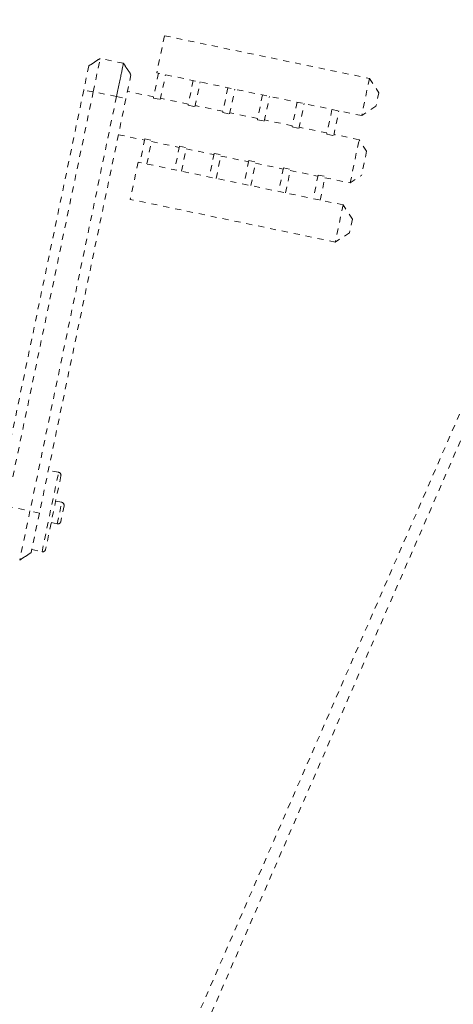
# Model space of a CAD drawing. Units: inches. Extents: x -203 to 206, y 0 to 226.
# Drawn here: x -25 to -18, y 180 to 196 of the extents above; entities that cross this region are included whole.
import ezdxf

# ---------------------------------------------------------------- set-up
doc = ezdxf.new("R2010")
doc.units = ezdxf.units.IN
doc.header["$MEASUREMENT"] = 0
doc.linetypes.add('DASHED', pattern=[0.2, 0.1, -0.1])
doc.layers.add('Unnamed [1.1]', color=7, linetype='Continuous', lineweight=0)

msp = doc.modelspace()

# ---------------------------------------------------------------- linework, layer by layer
at = {"layer": 'Unnamed [1.1]', "color": 18, "linetype": 'DASHED', "lineweight": 0, "true_color": 0x000000}
for p, q in [((-33.2390605, 153.4977319), (-4.5709962, 219.4297659)), ((-33.0648191, 153.4219696), (-4.3967548, 219.3540036)), ((-22.2771253, 196.1562345), (-22.405232, 195.5418852)), ((-22.2771253, 196.1562345), (-18.8950032, 195.4509803)), ((-23.4523442, 195.2317631), (-23.3376763, 195.7816654)), ((-22.9540252, 195.7016648), (-23.3376763, 195.7816654)), ((-23.5263215, 195.6580668), (-23.6096229, 195.2585863)), ((-22.8305004, 195.5129713), (-22.9138017, 195.1134908)), ((-22.3754978, 195.5356849), (-22.4607678, 195.1267637)), ((-19.0231098, 194.836631), (-22.405232, 195.5418852)), ((-22.3463107, 195.1028966), (-22.2610407, 195.5118179)), ((-21.8033315, 195.4163744), (-21.8886014, 195.0074531)), ((-21.7741444, 194.9835861), (-21.6888744, 195.3925073)), ((-18.8950032, 195.4509803), (-19.0231098, 194.836631)), ((-18.8950032, 195.4509803), (-18.740581, 195.2151892)), ((-23.6096229, 195.2585863), (-25.0373827, 188.4116118)), ((-23.4523439, 195.2317631), (-24.8801037, 188.3847885)), ((-23.452344, 195.2317631), (-23.6096229, 195.2585863)), ((-23.0686934, 195.1517627), (-23.4523442, 195.2317631)), ((-22.4566942, 195.1462988), (-22.8881974, 195.2362777)), ((-21.2311652, 195.2970639), (-21.3164351, 194.8881426)), ((-21.2019781, 194.8642756), (-21.1167081, 195.2731968)), ((-23.0686934, 195.1517627), (-24.4964532, 188.3047881)), ((-22.9138017, 195.1134908), (-24.3415616, 188.2665162)), ((-23.0686934, 195.1517627), (-22.9138017, 195.1134908)), ((-22.4607678, 195.1267637), (-22.3463107, 195.1028966)), ((-21.8845279, 195.0269883), (-22.3422371, 195.1224318)), ((-20.6589988, 195.1777534), (-20.7442688, 194.7688321)), ((-20.6298118, 194.744965), (-20.5445418, 195.1538863)), ((-20.0868325, 195.0584429), (-20.1721025, 194.6495216)), ((-18.740581, 195.2151892), (-18.7873187, 194.9910531)), ((-21.8886014, 195.0074531), (-21.7741444, 194.9835861)), ((-21.3123616, 194.9076778), (-21.7700708, 195.0031213)), ((-20.0576455, 194.6256545), (-19.9723755, 195.0345758)), ((-19.5146266, 194.9391241), (-19.5998965, 194.5302028)), ((-19.4854395, 194.5063357), (-19.4001695, 194.915257)), ((-18.7873187, 194.9910531), (-19.0231098, 194.836631)), ((-21.3164351, 194.8881426), (-21.2019781, 194.8642756)), ((-20.7401953, 194.7883673), (-21.1979045, 194.8838107)), ((-20.7442688, 194.7688321), (-20.6298118, 194.744965)), ((-20.1680289, 194.6690568), (-20.6257382, 194.7645002)), ((-20.1721025, 194.6495216), (-20.0576455, 194.6256545)), ((-19.595823, 194.549738), (-20.0535719, 194.6451897)), ((-23.03729, 194.5212882), (-22.6057868, 194.4313094)), ((-22.6017132, 194.4508446), (-22.6829753, 194.0611435)), ((-22.6017132, 194.4508446), (-22.4872562, 194.4269775)), ((-22.5685183, 194.0372765), (-22.4872562, 194.4269775)), ((-22.4913297, 194.4074423), (-22.0336205, 194.3119989)), ((-19.5998965, 194.5302028), (-19.4854395, 194.5063357)), ((-19.0652849, 194.439108), (-19.4813659, 194.5258709)), ((-19.2143775, 193.7241185), (-19.0652849, 194.439108)), ((-18.9417472, 194.2504751), (-19.0652849, 194.439108)), ((-22.0295469, 194.3315341), (-22.110809, 193.941833)), ((-22.0295469, 194.3315341), (-21.9150899, 194.307667)), ((-21.996352, 193.9179659), (-21.9150899, 194.307667)), ((-21.9191634, 194.2881318), (-21.4614542, 194.1926883)), ((-18.9417472, 194.2504751), (-19.0257447, 193.8476563)), ((-21.4573806, 194.2122235), (-21.5386427, 193.8225225)), ((-21.4573806, 194.2122235), (-21.3429236, 194.1883565)), ((-21.4241857, 193.7986554), (-21.3429236, 194.1883565)), ((-21.3469971, 194.1688213), (-20.8892879, 194.0733778)), ((-20.8852143, 194.092913), (-20.9664764, 193.703212)), ((-20.8852143, 194.092913), (-20.7707572, 194.069046)), ((-22.7127096, 194.0673438), (-22.8408245, 193.4529549)), ((-19.3305874, 193.3620895), (-22.7127096, 194.0673438)), ((-20.8520193, 193.6793449), (-20.7707572, 194.069046)), ((-20.7748308, 194.0495108), (-20.3171215, 193.9540673)), ((-20.313048, 193.9736025), (-20.3943101, 193.5839014)), ((-20.313048, 193.9736025), (-20.1985909, 193.9497354)), ((-20.279853, 193.5600344), (-20.1985909, 193.9497354)), ((-20.2026645, 193.9302003), (-19.7449156, 193.8347485)), ((-19.740842, 193.8542837), (-19.8221041, 193.4645827)), ((-19.740842, 193.8542837), (-19.626385, 193.8304167)), ((-19.7076471, 193.4407156), (-19.626385, 193.8304167)), ((-19.6304585, 193.8108815), (-19.2143775, 193.7241185)), ((-19.2143775, 193.7241185), (-19.0257447, 193.8476563)), ((-19.4587024, 192.7477006), (-22.8408245, 193.4529549)), ((-19.3305874, 193.3620895), (-19.4587024, 192.7477006)), ((-19.1761652, 193.1262984), (-19.3305874, 193.3620895)), ((-19.1761652, 193.1262984), (-19.2229113, 192.9021228)), ((-19.2229113, 192.9021228), (-19.4587024, 192.7477006)), ((-24.2980944, 187.630733), (-24.0242676, 188.9438984)), ((-23.9855271, 188.8847445), (-24.2389405, 187.6694735)), ((-24.0242676, 188.9438984), (-24.1929747, 188.9790779)), ((-23.9731307, 188.4475414), (-24.072379, 188.4682371)), ((-24.0473562, 188.0915849), (-23.9731307, 188.4475414)), ((-23.9343902, 188.3883875), (-23.9882024, 188.1303254)), ((-24.8801037, 188.3847885), (-24.4964532, 188.3047881)), ((-24.4964532, 188.3047881), (-24.6657904, 187.4927133)), ((-24.3415616, 188.2665162), (-24.4964532, 188.3047881)), ((-24.3415616, 188.2665162), (-24.4771562, 187.6162577)), ((-24.1466045, 188.1122806), (-24.0473562, 188.0915849)), ((-24.4668017, 187.6659125), (-24.2980944, 187.630733)), ((-24.6657904, 187.4927133), (-24.6657905, 187.4927131))]:
    msp.add_line(p, q, dxfattribs=at)
at = {"layer": 'Unnamed [1.1]', "color": 18, "linetype": 'DASHED', "lineweight": 0, "true_color": 0x000000, "extrusion": (0, 0, -1)}
msp.add_lwpolyline([(23.3376774, 195.7816586), (23.3454742, 195.7765503), (23.3532853, 195.7714326), (23.3611094, 195.7663063), (23.3689455, 195.7611723), (23.3767922, 195.7560312), (23.3846484, 195.750884), (23.392513, 195.7457313), (23.4003847, 195.7405739), (23.4082622, 195.7354126), (23.4161445, 195.7302483), (23.4240303, 195.7250816), (23.4319185, 195.7199135), (23.4398078, 195.7147445), (23.447697, 195.7095757), (23.4555849, 195.7044076), (23.4634704, 195.6992412), (23.4713523, 195.6940771), (23.4792293, 195.6889162), (23.4871003, 195.6837593), (23.494964, 195.6786071), (23.5028193, 195.6734605), (23.510665, 195.6683201), (23.5184998, 195.6631869), (23.5263226, 195.6580615)], dxfattribs=at)
at = {"layer": 'Unnamed [1.1]', "color": 18, "linetype": 'DASHED', "lineweight": 0, "true_color": 0x000000}
for points in [[(-22.9540269, 195.7016582), (-22.9541695, 195.7009741), (-22.9545934, 195.6989413), (-22.9552935, 195.6955839), (-22.9562649, 195.6909257), (-22.9575024, 195.6849909), (-22.9590012, 195.6778036), (-22.9607561, 195.6693876), (-22.9627623, 195.6597671), (-22.9650145, 195.6489661), (-22.967508, 195.6370086), (-22.9702375, 195.6239186), (-22.9731982, 195.6097203), (-22.9763851, 195.5944375), (-22.979793, 195.5780944), (-22.983417, 195.560715), (-22.987252, 195.5423233), (-22.9912921, 195.5229486), (-22.9955265, 195.5026416), (-22.9999437, 195.4814582), (-23.004532, 195.4594543), (-23.0092797, 195.4366858), (-23.0141752, 195.4132086), (-23.0192068, 195.3890787), (-23.0243629, 195.364352), (-23.0296318, 195.3390843), (-23.0350018, 195.3133317), (-23.0404613, 195.28715), (-23.0459987, 195.2605952), (-23.0516023, 195.2337231), (-23.0572603, 195.2065897), (-23.0629613, 195.1792509), (-23.0686934, 195.1517627)], [(-22.8305024, 195.5129674), (-22.8356248, 195.520792), (-22.840755, 195.5286287), (-22.8458923, 195.5364762), (-22.8510358, 195.5443334), (-22.856185, 195.5521989), (-22.8613388, 195.5600717), (-22.8664966, 195.5679506), (-22.8716576, 195.5758343), (-22.876821, 195.5837216), (-22.8819859, 195.5916114), (-22.8871517, 195.5995025), (-22.8923176, 195.6073936), (-22.8974827, 195.6152836), (-22.9026462, 195.6231712), (-22.9078075, 195.6310554), (-22.9129657, 195.6389348), (-22.91812, 195.6468083), (-22.9232696, 195.6546746), (-22.9284138, 195.6625327), (-22.9335518, 195.6703813), (-22.9386828, 195.6782191), (-22.9438059, 195.6860451), (-22.9489206, 195.693858), (-22.9540258, 195.7016566)], [(-24.6657889, 187.4927198), (-24.6579559, 187.4978496), (-24.6501167, 187.5029836), (-24.6422717, 187.5081213), (-24.6344216, 187.5132624), (-24.6265668, 187.5184065), (-24.6187078, 187.5235534), (-24.6108453, 187.5287026), (-24.6029798, 187.5338538), (-24.5951117, 187.5390066), (-24.5872417, 187.5441607), (-24.5793703, 187.5493157), (-24.5714979, 187.5544713), (-24.5636253, 187.5596272), (-24.5557528, 187.5647829), (-24.547881, 187.5699382), (-24.5400105, 187.5750926), (-24.5321419, 187.5802458), (-24.5242755, 187.5853975), (-24.5164121, 187.5905473), (-24.5085521, 187.5956949), (-24.500696, 187.6008399), (-24.4928444, 187.6059819), (-24.4849979, 187.6111206), (-24.477157, 187.6162557)]]:
    msp.add_lwpolyline(points, dxfattribs=at)
for centre, start, end in [((-24.0344743, 188.8949512), 348.22123105, 78.22123105), ((-23.9833373, 188.3985942), 348.22123105, 78.22123105), ((-24.0371495, 188.1405321), 258.22123105, 348.22123105), ((-24.2878877, 187.6796801), 258.22123105, 348.22123105)]:
    msp.add_arc(centre, 0.05, start, end, dxfattribs=at)

doc.saveas('drawing.dxf')
